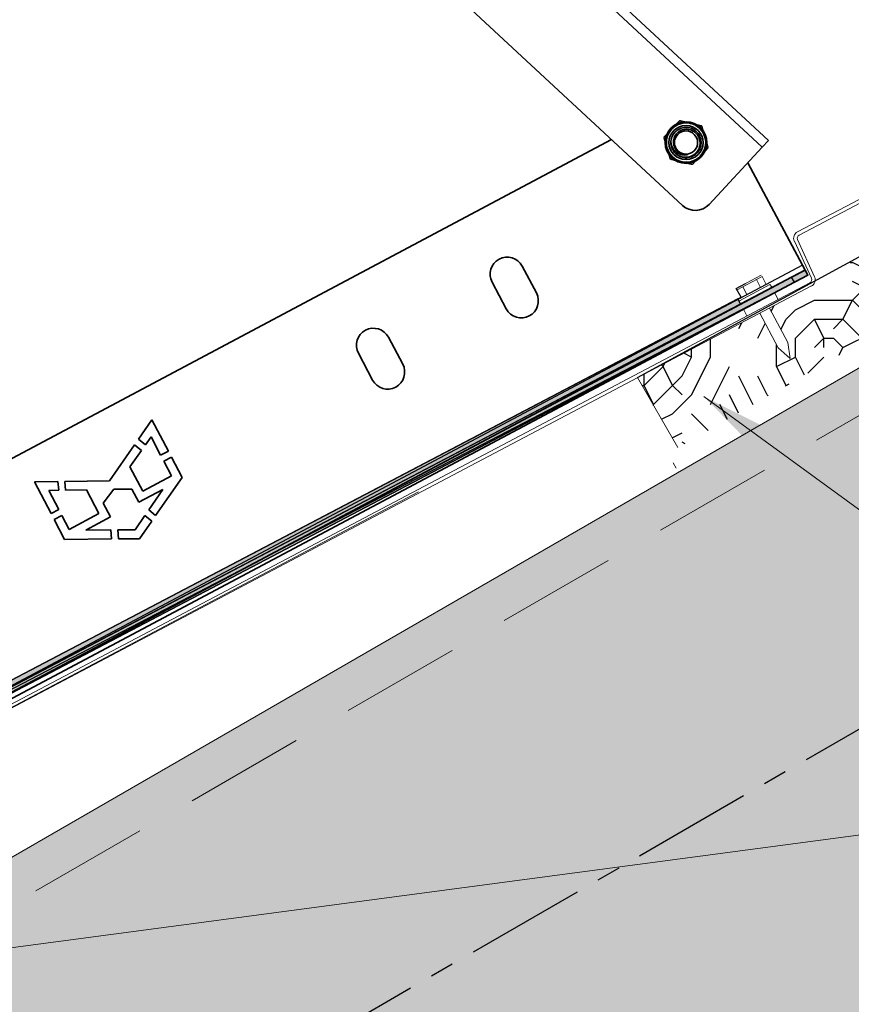
# Model space of a CAD drawing. Units: millimetres. Extents: x 35235 to 41535, y 36478 to 40933.
# Drawn here: x 39076 to 39295, y 36974 to 37234 of the extents above; entities that cross this region are included whole.
import ezdxf

# ---------------------------------------------------------------- set-up
doc = ezdxf.new("R2010")
doc.units = ezdxf.units.MM
doc.linetypes.add('CENTER', pattern=[50.8, 31.75, -6.35, 6.35, -6.35])
doc.linetypes.add('HIDDEN', pattern=[9.525, 6.35, -3.175])
doc.layers.add('Visible', color=7, linetype='Continuous', lineweight=35, true_color=0x22346e)
doc.layers.add('Visible Narrow', color=7, linetype='Continuous', lineweight=25, true_color=0x22346e)
doc.layers.add('осевые', color=6, linetype='CENTER')
doc.layers.add('Текст 1', color=4, linetype='Continuous')
doc.layers.add('размеры', color=7, linetype='Continuous', lineweight=18)

msp = doc.modelspace()

# ---------------------------------------------------------------- hatches: boundary and pattern name
at = {"layer": 'Текст 1', "lineweight": 25, "ltscale": 0.666667, "true_color": 0x7b550a, "transparency": 33554687}
h = msp.add_hatch(dxfattribs=at)
h.set_pattern_fill('ДЕРЕВО И ДЕРЕВЯННЫЕ ИЗДЕЛИЯ', color=46, scale=0.5, style=0, pattern_type=2)
h.set_pattern_definition([(0, (-79819.415, -68430.396), (50, 50), [15, -35]), (0, (-79819.415, -68427.896), (50, 50), [15, -35]), (0, (-79816.915, -68422.896), (50, 50), [10, -40]), (0, (-79814.415, -68417.896), (50, 50), [7.5, -42.5]), (0, (-79814.415, -68412.896), (50, 50), [5, -45]), (0, (-79811.915, -68400.396), (50, 50), [2.5, -47.5]), (0, (-79814.415, -68395.396), (50, 50), [7.5, -42.5]), (0, (-79814.415, -68390.396), (50, 50), [10, -40]), (90, (-79831.915, -68390.396), (-50, 50), [5, -45]), (90, (-79826.915, -68382.896), (-50, 50), [2.5, -47.5]), (90, (-79824.415, -68407.896), (-50, 50), [7.5, -42.5]), (90, (-79819.415, -68405.396), (-50, 50), [5, -45]), (90, (-79811.915, -68402.896), (-50, 50), [2.5, -47.5]), (90, (-79809.415, -68412.896), (-50, 50), [7, -43]), (90, (-79806.915, -68422.896), (-50, 50), [5, -45]), (90, (-79801.915, -68402.896), (-50, 50), [2.5, -47.5]), (90, (-79796.915, -68405.396), (-50, 50), [7.5, -42.5]), (90, (-79791.915, -68405.396), (-50, 50), [7.5, -42.5]), (45, (-79809.415, -68412.896), (0, 50), [7.071, -63.639678]), (45, (-79829.415, -68387.896), (0, 50), [7.071, -63.639678]), (45, (-79819.415, -68400.396), (0, 50), [7.071, -63.639678]), (45, (-79816.915, -68410.396), (0, 50), [7.071, -63.639678]), (45, (-79801.915, -68420.396), (0, 50), [7.071, -63.639678]), (45, (-79806.915, -68417.896), (0, 50), [10.6066, -60.104078]), (45, (-79821.915, -68395.396), (0, 50), [3.5355, -67.175178]), (45, (-79824.415, -68390.396), (0, 50), [3.5355, -67.175178]), (45, (-79804.415, -68390.396), (0, 50), [3.5355, -67.175178]), (45, (-79824.415, -68415.396), (0, 50), [3.5355, -67.175178]), (45, (-79796.915, -68397.896), (0, 50), [3.5355, -67.175178]), (45, (-79814.415, -68402.896), (0, 50), [3.5355, -67.175178]), (45, (-79809.415, -68397.896), (0, 50), [3.5355, -67.175178]), (135, (-79804.415, -68407.896), (-50, 4e-15), [3.5355, -67.175178]), (135, (-79804.415, -68425.396), (-50, 4e-15), [3.5355, -67.175178]), (135, (-79814.415, -68412.896), (-50, 4e-15), [3.5355, -67.175178]), (135, (-79806.915, -68402.896), (-50, 4e-15), [3.5355, -67.175178]), (135, (-79819.415, -68415.396), (-50, 4e-15), [3.5355, -67.175178]), (135, (-79799.415, -68415.396), (-50, 4e-15), [3.5355, -67.175178]), (135, (-79834.415, -68430.396), (-50, 4e-15), [3.5355, -67.175178]), (135, (-79831.915, -68427.896), (-50, 4e-15), [7.071, -63.639678]), (135, (-79829.415, -68425.396), (-50, 4e-15), [7.071, -63.639678]), (135, (-79824.415, -68425.396), (-50, 4e-15), [7.071, -63.639678]), (135, (-79821.915, -68420.396), (-50, 4e-15), [7.071, -63.639678]), (135, (-79801.915, -68400.396), (-50, 4e-15), [7.071, -63.639678]), (135, (-79791.915, -68425.396), (-50, 4e-15), [7.071, -63.639678]), (135, (-79789.415, -68385.396), (-50, 4e-15), [7.071, -63.639678]), (135, (-79789.415, -68390.396), (-50, 4e-15), [7.071, -63.639678]), (135, (-79794.415, -68392.896), (-50, 4e-15), [7.071, -63.639678]), (135, (-79829.415, -68392.896), (-50, 4e-15), [10.6066, -60.104078]), (135, (-79796.915, -68397.896), (-50, 4e-15), [10.6066, -60.104078]), (26.565051, (-79824.415, -68382.896), (50, 2e-08), [5.59, -106.213399]), (26.565051, (-79824.415, -68407.896), (50, 2e-08), [5.59, -106.213399]), (26.565051, (-79819.415, -68392.896), (50, 2e-08), [5.59, -106.213399]), (26.565051, (-79804.415, -68427.896), (50, 2e-08), [5.59, -106.213399]), (26.565051, (-79806.915, -68422.896), (50, 2e-08), [5.59, -106.213399]), (26.565051, (-79821.915, -68412.896), (50, 2e-08), [5.59, -106.213399]), (26.565051, (-79821.915, -68387.896), (50, 2e-08), [5.59, -106.213399]), (26.565051, (-79806.915, -68402.896), (50, 2e-08), [11.18, -100.623399]), (63.434949, (-79806.915, -68395.396), (3e-09, 50), [5.59, -106.213399]), (63.434949, (-79799.415, -68410.396), (3e-09, 50), [5.59, -106.213399]), (63.434949, (-79824.415, -68400.396), (3e-09, 50), [5.59, -106.213399]), (63.434949, (-79834.415, -68397.896), (3e-09, 50), [5.59, -106.213399]), (63.434949, (-79804.415, -68407.896), (3e-09, 50), [5.59, -106.213399]), (63.434949, (-79809.415, -68407.896), (3e-09, 50), [5.59, -106.213399]), (63.434949, (-79829.415, -68400.396), (3e-09, 50), [11.18, -100.623399]), (63.434949, (-79791.915, -68417.896), (3e-09, 50), [11.18, -100.623399]), (63.434949, (-79796.915, -68415.396), (3e-09, 50), [11.18, -100.623399]), (116.565051, (-79836.915, -68422.896), (-2e-08, 50), [5.59, -106.213399]), (116.565051, (-79836.915, -68395.396), (-2e-08, 50), [5.59, -106.213399]), (116.565051, (-79826.915, -68430.396), (-2e-08, 50), [5.59, -106.213399]), (116.565051, (-79831.915, -68385.396), (-2e-08, 50), [5.59, -106.213399]), (116.565051, (-79826.915, -68415.396), (-2e-08, 50), [5.59, -106.213399]), (116.565051, (-79816.915, -68410.396), (-2e-08, 50), [5.59, -106.213399]), (116.565051, (-79811.915, -68400.396), (-2e-08, 50), [5.59, -106.213399]), (116.565051, (-79834.415, -68420.396), (-2e-08, 50), [5.59, -106.213399]), (116.565051, (-79821.915, -68412.896), (-2e-08, 50), [5.59, -106.213399]), (116.565051, (-79806.915, -68417.896), (-2e-08, 50), [5.59, -106.213399]), (116.565051, (-79801.915, -68412.896), (-2e-08, 50), [5.59, -106.213399]), (116.565051, (-79791.915, -68397.896), (-2e-08, 50), [5.59, -106.213399]), (116.565051, (-79829.415, -68382.896), (-2e-08, 50), [5.59, -106.213399]), (116.565051, (-79836.915, -68385.396), (-2e-08, 50), [11.18, -100.623399]), (116.565051, (-79829.415, -68420.396), (-2e-08, 50), [11.18, -100.623399]), (153.434949, (-79836.915, -68427.896), (-50, 2e-08), [5.59, -106.213399]), (153.434949, (-79794.415, -68430.396), (-50, 2e-08), [5.59, -106.213399]), (153.434949, (-79796.915, -68405.396), (-50, 2e-08), [5.59, -106.213399]), (153.434949, (-79816.915, -68422.896), (-50, 2e-08), [5.59, -106.213399]), (153.434949, (-79819.415, -68427.896), (-50, 2e-08), [5.59, -106.213399]), (153.434949, (-79814.415, -68417.896), (-50, 2e-08), [5.59, -106.213399]), (153.434949, (-79799.415, -68387.896), (-50, 2e-08), [5.59, -106.213399]), (153.434949, (-79794.415, -68385.396), (-50, 2e-08), [11.18, -100.623399])])
h.paths.add_polyline_path([(39238.87, 37139.22), (39249.58, 37120.66), (39306.04, 37153.14), (39317.77, 37159.91), (39307.95, 37176.92), (39273.71, 37157.57), (39278.57, 37148.49), (39279.17, 37144.28), (39275.95, 37147.23), (39271.14, 37156.21)])
at = {"layer": 'Текст 1', "ltscale": 13.333333, "transparency": 33554460}
h = msp.add_hatch(color=0, dxfattribs=at)
h.set_gradient(color1=(128, 128, 128), color2=(107, 128, 125), name='INVSPHERICAL')
h.paths.add_polyline_path([(39354.88, 37079.53), (39354.88, 37174.94), (38605.35, 36742.2), (38605.35, 36646.79)])
h.paths.add_polyline_path([(39221.9, 36905.83), (39211.97, 36923.04), (39210.4, 36926.53), (39211.69, 36929.67), (39215.06, 36929.22), (39216.79, 36926.21), (39217.3, 36926.12), (39227.23, 36908.91), (39354.88, 36982.59), (39354.88, 37079.53), (38605.35, 36646.79), (38605.35, 36611.51), (38712.15, 36611.51)])
at = {"layer": 'Текст 1', "ltscale": 13.333333, "true_color": 0x005387, "transparency": 33554687}
for points in [[(39283.89, 37166.29), (39283.18, 37167.65), (38927.29, 36980.87), (38928, 36979.52)], [(39266.09, 37158.72), (39265.39, 37160.04), (38945.6, 36992.2), (38945.87, 36991.71), (38946.61, 36992.1, -0.050382), (38947.13, 36991.32)]]:
    msp.add_hatch(color=146, dxfattribs=at).paths.add_polyline_path(points)

# ---------------------------------------------------------------- linework, layer by layer
at = {"layer": 'Visible', "color": 159, "true_color": 0x22346e}
for p, q in [((38918.76, 37530.87), (39273.44, 37201.83)), ((38917.13, 37529.11), (39271.81, 37200.07)), ((39250.73, 37184.7), (38903.38, 37506.94)), ((39271.81, 37200.07), (39257.8, 37184.96)), ((39273.44, 37201.83), (39271.81, 37200.07))]:
    msp.add_line(p, q, dxfattribs=at)
at = {"layer": 'Visible', "extrusion": (-5.84385e-13, -1.03043e-13, -1)}
for p, q in [((38930.81, 37042), (39231.95, 37202.12)), ((39268.02, 37195.98), (39282.41, 37168.93)), ((39208.38, 37168.64), (39212.14, 37161.57)), ((39283.12, 37167.6), (39282.41, 37168.93)), ((39283.12, 37167.6), (39279.58, 37165.72)), ((39280.29, 37164.4), (39283.82, 37166.28)), ((39283.12, 37167.6), (39283.82, 37166.28)), ((38924.64, 36977), (39279.58, 37165.72)), ((38925.34, 36975.67), (39280.29, 37164.4)), ((39204.19, 37157.35), (39200.43, 37164.41)), ((39173.06, 37149.86), (39176.82, 37142.8)), ((39168.87, 37138.57), (39165.12, 37145.63)), ((39107.02, 37122.96), (39110.58, 37128.07)), ((39110.58, 37128.07), (39114.9, 37119.81)), ((39108.86, 37121.44), (39107.02, 37122.96)), ((39110.38, 37123.55), (39108.86, 37121.44)), ((39112.87, 37118.76), (39110.38, 37123.55)), ((39099.35, 37111.91), (39105.97, 37121.44)), ((39107.78, 37119.94), (39104.71, 37115.67)), ((39105.97, 37121.44), (39107.78, 37119.94)), ((39114.9, 37119.81), (39112.87, 37118.76)), ((39113.71, 37117.14), (39115.74, 37118.2)), ((39115.73, 37113.26), (39113.71, 37117.14)), ((39115.74, 37118.2), (39118.55, 37112.83)), ((39104.71, 37115.67), (39108.14, 37109.22)), ((39079.56, 37111.73), (39085.7, 37111.79)), ((39083.92, 37103.36), (39079.56, 37111.73)), ((39085.7, 37111.79), (39085.93, 37109.46)), ((39087.51, 37111.81), (39099.35, 37111.91)), ((39087.73, 37109.5), (39087.51, 37111.81)), ((39108.14, 37109.22), (39115.73, 37113.26)), ((39118.55, 37112.83), (39111.54, 37102.8)), ((39085.93, 37109.46), (39083.35, 37109.41)), ((39083.35, 37109.41), (39085.95, 37104.42)), ((39093.32, 37109.61), (39087.73, 37109.5)), ((39096.57, 37103.3), (39093.32, 37109.61)), ((39100.48, 37109.79), (39097.71, 37106.05)), ((39105.27, 37109.73), (39100.48, 37109.79)), ((39107.1, 37106.29), (39105.27, 37109.73)), ((39113.45, 37109.67), (39107.1, 37106.29)), ((39109.75, 37104.27), (39113.45, 37109.67)), ((39085.95, 37104.42), (39083.92, 37103.36)), ((39097.71, 37106.05), (39099.63, 37102.43)), ((39111.54, 37102.8), (39109.75, 37104.27)), ((39084.77, 37101.73), (39086.8, 37102.78)), ((39087.5, 37096.49), (39084.77, 37101.73)), ((39086.8, 37102.78), (39088.71, 37099.12)), ((39088.71, 37099.12), (39096.57, 37103.3)), ((39099.63, 37102.43), (39093.1, 37098.96)), ((39106.12, 37098.97), (39108.73, 37102.79)), ((39110.5, 37101.32), (39107.25, 37096.67)), ((39108.73, 37102.79), (39110.5, 37101.32)), ((39093.1, 37098.96), (39099.7, 37098.97)), ((39099.7, 37098.97), (39099.89, 37096.6)), ((39101.71, 37096.62), (39101.52, 37098.97)), ((39101.52, 37098.97), (39106.12, 37098.97)), ((39099.89, 37096.6), (39087.5, 37096.49)), ((39107.25, 37096.67), (39101.71, 37096.62))]:
    msp.add_line(p, q, dxfattribs=at)
at = {"layer": 'Visible', "extrusion": (-5.934e-13, 0, -1)}
for radius in [5.5, 4.5, 3.06]:
    msp.add_circle((-39251.67, 37201.29, 0), radius, dxfattribs=at)
at = {"layer": 'Visible', "color": 159, "true_color": 0x22346e, "extrusion": (0, 0, -1)}
for start, end in [(43.5728, 103.5728), (103.5728, 163.5728), (163.5728, 223.5728), (283.5728, 343.5728), (223.5728, 283.5728)]:
    msp.add_arc((-39251.67, 37201.29), 5.2, start, end, dxfattribs=at)
at = {"layer": 'Visible', "color": 159, "true_color": 0x22346e}
for centre, radius, start, end in [((39251.67, 37201.29), 5.2, 136.4272, 196.4272), ((39254.13, 37188.36), 5, 227.1478, 317.1477)]:
    msp.add_arc(centre, radius, start, end, dxfattribs=at)
at = {"layer": 'Visible', "extrusion": (-5.934e-13, 0, -1)}
for radius, start, end in [(4, 315, 0), (3.19, 260.9475, 305.9475)]:
    msp.add_arc((-39251.67, 37201.29, 0), radius, start, end, dxfattribs=at)
at = {"layer": 'Visible', "extrusion": (-5.84385e-13, -1.03043e-13, -1)}
for centre, start, end in [((-39204.41, 37166.53, 0), 332, 152), ((-39208.16, 37159.46, 0), 152, 332), ((-39169.09, 37147.75, 0), 332, 152), ((-39172.85, 37140.68, 0), 152, 332)]:
    msp.add_arc(centre, 4.5, start, end, dxfattribs=at)
at = {"layer": 'Visible'}
for points, knots in [([(39247.67, 37201.29), (39247.67, 37201.8), (39247.76, 37202.29), (39248.13, 37203.23), (39248.41, 37203.66), (39249.1, 37204.41), (39249.53, 37204.71), (39250.48, 37205.15), (39251, 37205.27), (39252.05, 37205.31), (39252.56, 37205.23), (39253.54, 37204.87), (39254, 37204.59), (39254.77, 37203.87), (39255.07, 37203.46), (39255.52, 37202.51), (39255.64, 37201.99), (39255.69, 37200.94), (39255.61, 37200.43), (39255.26, 37199.44), (39254.98, 37198.98), (39254.27, 37198.21), (39253.86, 37197.9), (39252.91, 37197.45), (39252.39, 37197.32), (39251.35, 37197.27), (39250.83, 37197.35), (39249.85, 37197.69), (39249.38, 37197.97), (39248.94, 37198.37), (39248.89, 37198.42), (39248.84, 37198.46)], [-18.22752, -18.22752, -18.22752, -18.22752, -18.07636, -18.07636, -17.924781, -17.924781, -17.770769, -17.770769, -17.610774, -17.610774, -17.456845, -17.456845, -17.296956, -17.296956, -17.14311, -17.14311, -16.983328, -16.983328, -16.829562, -16.829562, -16.669887, -16.669887, -16.516199, -16.516199, -16.356632, -16.356632, -16.203018, -16.203018, -16.043561, -16.043561, -16.023063, -16.023063, -16.023063, -16.023063]), ([(39248.84, 37198.46), (39248.99, 37198.32), (39249.15, 37198.19), (39249.49, 37197.96), (39249.67, 37197.86), (39250.2, 37197.61), (39250.58, 37197.49), (39251.43, 37197.36), (39251.96, 37197.37), (39252.99, 37197.64), (39253.45, 37197.85), (39254.21, 37198.42), (39254.57, 37198.78), (39255.1, 37199.68), (39255.26, 37200.14), (39255.37, 37200.85), (39255.38, 37201.08), (39255.35, 37201.8), (39255.24, 37202.27), (39254.84, 37203.12), (39254.58, 37203.5), (39254.08, 37203.97), (39253.9, 37204.11), (39253.32, 37204.48), (39252.9, 37204.65), (39252.05, 37204.81), (39251.57, 37204.83), (39250.64, 37204.63), (39250.23, 37204.46), (39249.53, 37203.99), (39249.19, 37203.68), (39248.68, 37202.91), (39248.52, 37202.52), (39248.35, 37201.71), (39248.33, 37201.27), (39248.5, 37200.39), (39248.65, 37200.01), (39248.99, 37199.47), (39249.13, 37199.3), (39249.44, 37198.98), (39249.61, 37198.84), (39249.8, 37198.71)], [-4.080331, -4.080331, -4.080331, -4.080331, -3.911862, -3.911862, -3.749726, -3.749726, -3.429932, -3.429932, -3.052516, -3.052516, -2.72487, -2.72487, -2.427059, -2.427059, -2.169135, -2.169135, -2.044848, -2.044848, -1.782985, -1.782985, -1.535953, -1.535953, -1.409447, -1.409447, -1.161089, -1.161089, -0.93318, -0.93318, -0.737873, -0.737873, -0.557262, -0.557262, -0.402262, -0.402262, -0.257954, -0.257954, -0.133945, -0.133945, -0.067533, -0.067533, 0, 0, 0, 0]), ([(39247.67, 37201.29), (39247.68, 37201.16), (39247.71, 37200.93), (39247.85, 37200.46), (39247.93, 37200.26), (39248.19, 37199.72), (39248.41, 37199.39), (39248.84, 37198.94), (39249.01, 37198.79), (39249.53, 37198.41), (39249.92, 37198.23), (39250.62, 37198.04), (39250.93, 37198), (39251.52, 37198), (39251.84, 37198.04), (39252.17, 37198.14)], [0.000001, 0.000001, 0.000001, 0.000001, 0.0391992, 0.0391992, 0.0668051, 0.0668051, 0.1202939, 0.1202939, 0.1504138, 0.1504138, 0.2076758, 0.2076758, 0.2502298, 0.2502298, 0.2874598, 0.2874598, 0.2874598, 0.2874598])]:
    msp.add_open_spline(points, degree=3, knots=knots, dxfattribs=at)
at = {"layer": 'Visible', "color": 159, "true_color": 0x22346e}
for points, weights in [([(39249.97, 37207.05), (39248.86, 37205.89), (39247.9, 37204.88)], [1.70731703596, 1.83937846828, 1.83937846828]), ([(39252.89, 37206.35), (39251.53, 37206.67), (39249.97, 37207.05)], [1.83937846828, 1.83937846828, 1.70731703596]), ([(39255.81, 37205.64), (39254.24, 37206.02), (39252.89, 37206.35)], [1.70731703596, 1.83937846828, 1.83937846828]), ([(39256.66, 37202.76), (39256.26, 37204.1), (39255.81, 37205.64)], [1.83937846828, 1.83937846828, 1.70731703596]), ([(39247.9, 37204.88), (39246.94, 37203.87), (39245.83, 37202.7)], [1.83937846828, 1.83937846828, 1.70731703596]), ([(39245.83, 37202.7), (39246.29, 37201.16), (39246.68, 37199.82)], [1.70731703596, 1.83937846828, 1.83937846828]), ([(39257.51, 37199.88), (39257.05, 37201.43), (39256.66, 37202.76)], [1.70731703596, 1.83937846828, 1.83937846828]), ([(39246.68, 37199.82), (39247.07, 37198.49), (39247.53, 37196.94)], [1.83937846828, 1.83937846828, 1.70731703596]), ([(39255.44, 37197.71), (39256.4, 37198.72), (39257.51, 37199.88)], [1.83937846828, 1.83937846828, 1.70731703596]), ([(39253.37, 37195.53), (39254.48, 37196.7), (39255.44, 37197.71)], [1.70731703596, 1.83937846828, 1.83937846828]), ([(39247.53, 37196.94), (39249.09, 37196.56), (39250.45, 37196.24)], [1.70731703596, 1.83937846828, 1.83937846828]), ([(39250.45, 37196.24), (39251.8, 37195.91), (39253.37, 37195.53)], [1.83937846828, 1.83937846828, 1.70731703596])]:
    msp.add_rational_spline(points, weights, degree=2, dxfattribs=at)
at = {"layer": 'Visible Narrow', "extrusion": (-5.84385e-13, -1.03043e-13, -1)}
for p, q in [((39282.41, 37168.93), (38920.4, 36976.44)), ((39280.29, 37164.4), (39279.58, 37165.72))]:
    msp.add_line(p, q, dxfattribs=at)
at = {"layer": 'осевые', "color": 7}
msp.add_line((39354.88, 37079.53), (38605.26, 36646.74), dxfattribs=at)
at = {"layer": 'размеры', "color": 7}
for p, q in [((39354.88, 37216.59), (39281.13, 37177.69)), ((39354.88, 37215.53), (39281.56, 37176.87)), ((39354.88, 37174.94), (38605.35, 36742.2)), ((39284.8, 37165.47), (39280.29, 37175.25)), ((39285.65, 37165.86), (39281.14, 37175.65)), ((39264.96, 37162.79), (39271.54, 37166.31)), ((39264.96, 37162.79), (39271.54, 37166.31)), ((39283.89, 37166.29), (39283.18, 37167.65)), ((39284.84, 37163.43), (38960.25, 36992.27)), ((39265.18, 37162.38), (39271.76, 37165.9)), ((39265.18, 37162.38), (39271.76, 37165.9)), ((39265.54, 37159.93), (39273.6, 37164.24)), ((39265.54, 37159.93), (39273.6, 37164.24)), ((39265.76, 37159.52), (39273.82, 37163.83)), ((39265.76, 37159.52), (39273.82, 37163.83)), ((39271.38, 37163.05), (39270.28, 37165.11)), ((39271.38, 37163.05), (39270.28, 37165.11)), ((39272.86, 37163.84), (39271.76, 37165.9)), ((39272.86, 37163.84), (39271.76, 37165.9)), ((39284.35, 37164.23), (39276.03, 37159.85)), ((39266.28, 37160.32), (39265.18, 37162.38)), ((39266.28, 37160.32), (39265.18, 37162.38)), ((39266.12, 37158.65), (39274.35, 37163.05)), ((39266.12, 37158.65), (39274.35, 37163.05)), ((39267.77, 37161.12), (39266.67, 37163.17)), ((39267.77, 37161.12), (39266.67, 37163.17)), ((39274.35, 37163.05), (39274.36, 37163.02)), ((39275.08, 37161.66), (39276.03, 37159.85)), ((39276.03, 37159.85), (38959.82, 36993.09)), ((39266.82, 37157.33), (39267.78, 37155.5)), ((39271.14, 37156.21), (39276.01, 37147.12)), ((39273.71, 37157.57), (39278.57, 37148.49)), ((39278.57, 37148.49), (39279.17, 37144.28)), ((39276.01, 37147.12), (39279.17, 37144.28)), ((39238.87, 37139.22), (39249.52, 37120.77)), ((39248.32, 37116.68), (39249.11, 37115.31)), ((39180.96, 37109.04), (38960.25, 36992.26))]:
    msp.add_line(p, q, dxfattribs=at)
at = {"layer": 'размеры', "color": 7, "lineweight": 30}
for p, q in [((38930.9, 36982.76), (39283.18, 37167.65)), ((38931.61, 36981.41), (39283.89, 37166.29)), ((38945.6, 36992.2), (39266.21, 37160.46))]:
    msp.add_line(p, q, dxfattribs=at)
at = {"layer": 'размеры', "color": 7, "linetype": 'HIDDEN', "ltscale": 5}
msp.add_line((39354.88, 37162.39), (38605.34, 36729.65), dxfattribs=at)
at = {"layer": 'размеры', "ltscale": 13.333333}
for p in [(39256.41, 37134.2), (38984.86, 36976.86)]:
    msp.add_line(p, (39397.13, 37031.72), dxfattribs=at)
at = {"layer": 'размеры', "color": 7}
for centre, radius, start, end in [((39281.98, 37176.04), 1.87, 117.3128, 204.7639), ((39281.98, 37176.04), 0.933, 117.3128, 204.7639), ((39270.23, 37160.85), 4.66, 28.1477, 39.6846), ((39270.23, 37160.85), 4.66, 28.1477, 39.6846), ((39283.96, 37165.08), 0.933, 294.7639, 24.7639), ((39283.96, 37165.08), 1.87, 294.7639, 24.7639), ((39270.23, 37160.85), 4.66, 196.6107, 208.1477), ((39270.23, 37160.85), 4.66, 196.6107, 208.1477)]:
    msp.add_arc(centre, radius, start, end, dxfattribs=at)
at = {"layer": 'размеры', "ltscale": 13.333333}
msp.add_solid([(39256.41, 37134.2), (39283.65, 37120.58), (39277.73, 37112.45)], dxfattribs=at)
at = {"layer": 'Текст 1', "color": 0, "ltscale": 1.333333}
for p, q in [((39238.87, 37139.22), (39307.95, 37176.92)), ((38947.13, 36991.32), (39283.89, 37166.29)), ((39283.18, 37167.65), (39266.1, 37158.68)), ((39283.89, 37166.29), (39283.18, 37167.65)), ((39264.96, 37162.79), (39267.37, 37164.08)), ((39266.21, 37160.46), (39264.96, 37162.79)), ((38945.6, 36992.2), (39266.21, 37160.46)), ((39266.1, 37158.68), (39265.39, 37160.04))]:
    msp.add_line(p, q, dxfattribs=at)
at = {"layer": 'Текст 1', "color": 0, "ltscale": 13.333333}
for p, q in [((38927.29, 36980.87), (39283.18, 37167.65)), ((38927.29, 36980.87), (39283.18, 37167.65)), ((39283.89, 37166.29), (38928, 36979.52)), ((39283.89, 37166.29), (38928, 36979.52)), ((39283.18, 37167.65), (39283.89, 37166.29)), ((39283.18, 37167.65), (39283.89, 37166.29)), ((39265.39, 37160.04), (38945.6, 36992.2)), ((38947.13, 36991.32), (39266.09, 37158.72)), ((39266.09, 37158.72), (39265.39, 37160.04))]:
    msp.add_line(p, q, dxfattribs=at)

doc.saveas('drawing.dxf')
